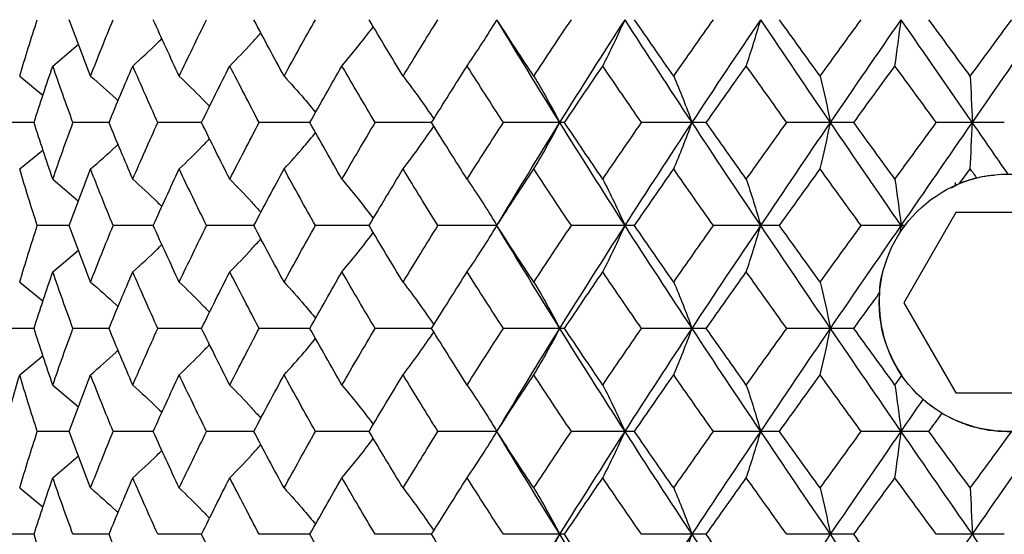
# Paper-space layout '_Top' of a CAD drawing. Units: inches. Extents: x -2.36 to 2.36, y -2.07 to 3.94.
# Drawn here: x -0.76 to 0, y -1.2 to -0.81 of the extents above; entities that cross this region are included whole.
import ezdxf

# ---------------------------------------------------------------- set-up
doc = ezdxf.new("R2010")
doc.units = ezdxf.units.IN
doc.header["$MEASUREMENT"] = 0

psp = doc.layouts.new('_Top')

# ---------------------------------------------------------------- linework, layer by layer
at = {"color": 7, "linetype": 'Continuous', "lineweight": 25}
for p, q in [((-0.73, -0.84255), (-0.71038, -0.8258)), ((-0.41352, -0.84276), (-0.41352, -0.8422)), ((-0.75529, -0.85031), (-0.73746, -0.86505)), ((-0.74434, -0.8858), (-0.7655, -0.8858)), ((-0.68701, -0.8858), (-0.71458, -0.8858)), ((-0.61631, -0.8858), (-0.64975, -0.8858)), ((-0.53361, -0.8858), (-0.57227, -0.8858)), ((-0.44053, -0.8858), (-0.48366, -0.8858)), ((-0.33888, -0.8858), (-0.38563, -0.8858)), ((-0.23062, -0.8858), (-0.2801, -0.8858)), ((-0.11788, -0.8858), (-0.16911, -0.8858)), ((-0.00285, -0.8858), (-0.05483, -0.8858)), ((-0.75529, -0.92132), (-0.73746, -0.90656)), ((-0.73, -0.92909), (-0.71038, -0.94589)), ((-0.41352, -0.92943), (-0.41352, -0.92889)), ((-0.04331, -0.93579), (-0.03696, -0.9324)), ((-0.04019, -0.93378), (-0.04019, -0.9317)), ((-0.03978, -0.95472), (-0.07956, -1.02362)), ((0.03978, -0.95472), (-0.03978, -0.95472)), ((-0.71742, -0.9646), (-0.74185, -0.9646)), ((-0.65325, -0.9646), (-0.68383, -0.9646)), ((-0.57637, -0.9646), (-0.6125, -0.9646)), ((-0.48826, -0.9646), (-0.52926, -0.9646)), ((-0.39066, -0.9646), (-0.43571, -0.9646)), ((-0.28544, -0.9646), (-0.33368, -0.9646)), ((-0.17468, -0.9646), (-0.22515, -0.9646)), ((-0.07877, -0.9646), (-0.11225, -0.9646)), ((-0.73, -1.00006), (-0.71038, -0.9833)), ((-0.41352, -1.00027), (-0.41352, -0.99971)), ((-0.75529, -1.00781), (-0.73746, -1.02254)), ((-0.07956, -1.02362), (-0.03978, -1.09252)), ((-0.74434, -1.04327), (-0.7655, -1.04327)), ((-0.68701, -1.04327), (-0.71458, -1.04327)), ((-0.61631, -1.04327), (-0.64975, -1.04327)), ((-0.53361, -1.04327), (-0.57227, -1.04327)), ((-0.44053, -1.04327), (-0.48366, -1.04327)), ((-0.33888, -1.04327), (-0.38563, -1.04327)), ((-0.23062, -1.04327), (-0.2801, -1.04327)), ((-0.11788, -1.04327), (-0.16911, -1.04327)), ((-0.75529, -1.07878), (-0.73746, -1.06402)), ((-0.73, -1.08655), (-0.71038, -1.10335)), ((-0.41352, -1.08689), (-0.41352, -1.08635)), ((-0.03978, -1.09252), (0.03978, -1.09252)), ((-0.71742, -1.12207), (-0.74185, -1.12207)), ((-0.65325, -1.12207), (-0.68383, -1.12207)), ((-0.57637, -1.12207), (-0.6125, -1.12207)), ((-0.48826, -1.12207), (-0.52926, -1.12207)), ((-0.39066, -1.12207), (-0.43571, -1.12207)), ((-0.28544, -1.12207), (-0.33368, -1.12207)), ((-0.17468, -1.12207), (-0.22515, -1.12207)), ((-0.06051, -1.12207), (-0.11225, -1.12207)), ((-0.73, -1.15757), (-0.71038, -1.14079)), ((-0.41352, -1.15777), (-0.41352, -1.15722)), ((-0.75529, -1.16532), (-0.73746, -1.18005)), ((-0.74434, -1.20076), (-0.7655, -1.20076)), ((-0.68701, -1.20076), (-0.71458, -1.20076)), ((-0.61631, -1.20076), (-0.64975, -1.20076)), ((-0.53361, -1.20076), (-0.57227, -1.20076)), ((-0.44053, -1.20076), (-0.48366, -1.20076)), ((-0.33888, -1.20076), (-0.38563, -1.20076)), ((-0.23062, -1.20076), (-0.2801, -1.20076)), ((-0.11788, -1.20076), (-0.16911, -1.20076)), ((-0.00285, -1.20076), (-0.05483, -1.20076))]:
    psp.add_line(p, q, dxfattribs=at)
at = {"color": 7, "linetype": 'Continuous', "lineweight": 25, "flags": 128}
for points in [[(-0.39066, -0.9646), (-0.39066, -0.9646)], [(-0.39066, -1.12207), (-0.39066, -1.12207)]]:
    psp.add_lwpolyline(points, dxfattribs=at)
at = {"color": 7, "linetype": 'Continuous', "lineweight": 25}
psp.add_circle((0, -1.02362), 0.09843, dxfattribs=at)
for points in [[(-0.75529, -0.85031), (-0.75099, -0.83589), (-0.74651, -0.82152), (-0.74185, -0.80711)], [(-0.70114, -0.85031), (-0.70674, -0.83589), (-0.71217, -0.82152), (-0.71742, -0.80711)], [(-0.70114, -0.85031), (-0.69554, -0.83589), (-0.68977, -0.82152), (-0.68383, -0.80711)], [(-0.63334, -0.85031), (-0.64014, -0.83589), (-0.64677, -0.82152), (-0.65325, -0.80711)], [(-0.63334, -0.85031), (-0.62655, -0.83589), (-0.6196, -0.82152), (-0.6125, -0.80711)], [(-0.55322, -0.85031), (-0.56107, -0.83589), (-0.56879, -0.82152), (-0.57637, -0.80711)], [(-0.55322, -0.85031), (-0.54536, -0.83589), (-0.53738, -0.82152), (-0.52926, -0.80711)], [(-0.46232, -0.85031), (-0.47109, -0.83589), (-0.47973, -0.82152), (-0.48826, -0.80711)], [(-0.46232, -0.85031), (-0.45356, -0.83589), (-0.44469, -0.82152), (-0.43571, -0.80711)], [(-0.41339, -0.84255), (-0.40563, -0.83121), (-0.39804, -0.81941), (-0.39066, -0.80711)], [(-0.36243, -0.85031), (-0.37193, -0.83589), (-0.38134, -0.82152), (-0.39066, -0.80711)], [(-0.3425, -0.8858), (-0.35886, -0.85952), (-0.37491, -0.83334), (-0.39066, -0.80711)], [(-0.36243, -0.85031), (-0.35293, -0.83589), (-0.34335, -0.82152), (-0.33368, -0.80711)], [(-0.3425, -0.8858), (-0.32615, -0.85952), (-0.30954, -0.83334), (-0.29268, -0.80711)], [(-0.30971, -0.84255), (-0.3039, -0.83121), (-0.29822, -0.81941), (-0.29268, -0.80711)], [(-0.24144, -0.8858), (-0.25874, -0.85952), (-0.27583, -0.83334), (-0.29268, -0.80711)], [(-0.25549, -0.85031), (-0.26554, -0.83589), (-0.27552, -0.82152), (-0.28544, -0.80711)], [(-0.25549, -0.85031), (-0.24543, -0.83589), (-0.23532, -0.82152), (-0.22515, -0.80711)], [(-0.24144, -0.8858), (-0.22413, -0.85952), (-0.20666, -0.83334), (-0.18902, -0.80711)], [(-0.20001, -0.84255), (-0.19626, -0.83121), (-0.19259, -0.81941), (-0.18902, -0.80711)], [(-0.13567, -0.8858), (-0.15359, -0.85952), (-0.17138, -0.83334), (-0.18902, -0.80711)], [(-0.14357, -0.85031), (-0.15398, -0.83589), (-0.16434, -0.82152), (-0.17468, -0.80711)], [(-0.14357, -0.85031), (-0.13316, -0.83589), (-0.12272, -0.82152), (-0.11225, -0.80711)], [(-0.13567, -0.8858), (-0.11776, -0.85952), (-0.09975, -0.83334), (-0.08167, -0.80711)], [(-0.08642, -0.84255), (-0.0848, -0.83121), (-0.08321, -0.81941), (-0.08167, -0.80711)], [(-0.02727, -0.8858), (-0.04545, -0.85952), (-0.06359, -0.83334), (-0.08167, -0.80711)], [(-0.02885, -0.85031), (-0.03942, -0.83589), (-0.04997, -0.82152), (-0.06051, -0.80711)], [(-0.02885, -0.85031), (-0.01829, -0.83589), (-0.00773, -0.82152), (0.00285, -0.80711)], [(-0.02727, -0.8858), (-0.00908, -0.85952), (0.0091, -0.83334), (0.02727, -0.80711)], [(-0.74434, -0.8858), (-0.73974, -0.87137), (-0.73496, -0.85695), (-0.73, -0.84255)], [(-0.71458, -0.8858), (-0.7199, -0.87137), (-0.72504, -0.85695), (-0.73, -0.84255)], [(-0.68701, -0.8858), (-0.68113, -0.87137), (-0.67508, -0.85695), (-0.66887, -0.84255)], [(-0.64975, -0.8858), (-0.65629, -0.87137), (-0.66266, -0.85695), (-0.66887, -0.84255)], [(-0.61631, -0.8858), (-0.60926, -0.87137), (-0.60207, -0.85695), (-0.59473, -0.84255)], [(-0.57227, -0.8858), (-0.5799, -0.87137), (-0.58739, -0.85695), (-0.59473, -0.84255)], [(-0.53361, -0.8858), (-0.52554, -0.87137), (-0.51734, -0.85695), (-0.50901, -0.84255)], [(-0.48366, -0.8858), (-0.49223, -0.87137), (-0.50069, -0.85695), (-0.50901, -0.84255)], [(-0.44053, -0.8858), (-0.43159, -0.87137), (-0.42253, -0.85695), (-0.41339, -0.84255)], [(-0.38563, -0.8858), (-0.39498, -0.87137), (-0.40424, -0.85695), (-0.41339, -0.84255)], [(-0.33888, -0.8858), (-0.32923, -0.87137), (-0.31951, -0.85695), (-0.30971, -0.84255)], [(-0.2801, -0.8858), (-0.29004, -0.87137), (-0.29992, -0.85695), (-0.30971, -0.84255)], [(-0.23062, -0.8858), (-0.22047, -0.87137), (-0.21026, -0.85695), (-0.20001, -0.84255)], [(-0.16911, -0.8858), (-0.17946, -0.87137), (-0.18976, -0.85695), (-0.20001, -0.84255)], [(-0.11788, -0.8858), (-0.10742, -0.87137), (-0.09693, -0.85695), (-0.08642, -0.84255)], [(-0.05483, -0.8858), (-0.06538, -0.87137), (-0.07592, -0.85695), (-0.08642, -0.84255)], [(-0.36243, -0.85031), (-0.35563, -0.86165), (-0.34898, -0.87348), (-0.3425, -0.8858)], [(-0.25549, -0.85031), (-0.25069, -0.86165), (-0.246, -0.87348), (-0.24144, -0.8858)], [(-0.14357, -0.85031), (-0.14087, -0.86165), (-0.13824, -0.87348), (-0.13567, -0.8858)], [(-0.02885, -0.85031), (-0.02831, -0.86165), (-0.02778, -0.87348), (-0.02727, -0.8858)], [(-0.73, -0.92909), (-0.73496, -0.91466), (-0.73974, -0.90022), (-0.74434, -0.8858)], [(-0.73, -0.92909), (-0.72503, -0.91466), (-0.71989, -0.90022), (-0.71458, -0.8858)], [(-0.66887, -0.92909), (-0.67508, -0.91466), (-0.68113, -0.90022), (-0.68701, -0.8858)], [(-0.66887, -0.92909), (-0.66266, -0.91466), (-0.65628, -0.90022), (-0.64975, -0.8858)], [(-0.59473, -0.92909), (-0.60207, -0.91466), (-0.60927, -0.90022), (-0.61631, -0.8858)], [(-0.59473, -0.92909), (-0.58739, -0.91466), (-0.5799, -0.90022), (-0.57227, -0.8858)], [(-0.50901, -0.92909), (-0.51734, -0.91466), (-0.52554, -0.90022), (-0.53361, -0.8858)], [(-0.50901, -0.92909), (-0.50068, -0.91466), (-0.49223, -0.90022), (-0.48366, -0.8858)], [(-0.41339, -0.92909), (-0.42254, -0.91466), (-0.43159, -0.90022), (-0.44053, -0.8858)], [(-0.41339, -0.92909), (-0.40423, -0.91466), (-0.39498, -0.90022), (-0.38563, -0.8858)], [(-0.39066, -0.9646), (-0.37492, -0.93836), (-0.35885, -0.91206), (-0.3425, -0.8858)], [(-0.36243, -0.92132), (-0.35563, -0.90996), (-0.34898, -0.89812), (-0.3425, -0.8858)], [(-0.29268, -0.9646), (-0.30954, -0.93836), (-0.32616, -0.91206), (-0.3425, -0.8858)], [(-0.30971, -0.92909), (-0.31951, -0.91466), (-0.32924, -0.90022), (-0.33888, -0.8858)], [(-0.30971, -0.92909), (-0.29992, -0.91466), (-0.29004, -0.90022), (-0.2801, -0.8858)], [(-0.29268, -0.9646), (-0.27583, -0.93836), (-0.25873, -0.91206), (-0.24144, -0.8858)], [(-0.25549, -0.92132), (-0.25069, -0.90996), (-0.246, -0.89812), (-0.24144, -0.8858)], [(-0.18902, -0.9646), (-0.20665, -0.93836), (-0.22415, -0.91206), (-0.24144, -0.8858)], [(-0.20001, -0.92909), (-0.21027, -0.91466), (-0.22048, -0.90022), (-0.23062, -0.8858)], [(-0.20001, -0.92909), (-0.18976, -0.91466), (-0.17946, -0.90022), (-0.16911, -0.8858)], [(-0.18902, -0.9646), (-0.17138, -0.93836), (-0.15358, -0.91206), (-0.13567, -0.8858)], [(-0.14357, -0.92132), (-0.14087, -0.90996), (-0.13824, -0.89812), (-0.13567, -0.8858)], [(-0.08167, -0.9646), (-0.09975, -0.93836), (-0.11777, -0.91206), (-0.13567, -0.8858)], [(-0.08642, -0.92909), (-0.09693, -0.91466), (-0.10742, -0.90022), (-0.11788, -0.8858)], [(-0.08642, -0.92909), (-0.07591, -0.91466), (-0.06538, -0.90022), (-0.05483, -0.8858)], [(-0.08167, -0.9646), (-0.06359, -0.93836), (-0.04544, -0.91206), (-0.02727, -0.8858)], [(-0.02885, -0.92132), (-0.02831, -0.90996), (-0.02778, -0.89812), (-0.02727, -0.8858)], [(-0.00001, -0.9252), (-0.0091, -0.91206), (-0.01819, -0.89893), (-0.02727, -0.8858)], [(-0.74185, -0.9646), (-0.74651, -0.95019), (-0.75099, -0.93576), (-0.75529, -0.92132)], [(-0.71742, -0.9646), (-0.71217, -0.95019), (-0.70674, -0.93576), (-0.70114, -0.92132)], [(-0.68383, -0.9646), (-0.68977, -0.95019), (-0.69554, -0.93576), (-0.70114, -0.92132)], [(-0.65325, -0.9646), (-0.64678, -0.95019), (-0.64014, -0.93576), (-0.63334, -0.92132)], [(-0.6125, -0.9646), (-0.6196, -0.95019), (-0.62655, -0.93576), (-0.63334, -0.92132)], [(-0.57637, -0.9646), (-0.56879, -0.95019), (-0.56107, -0.93576), (-0.55322, -0.92132)], [(-0.52926, -0.9646), (-0.53737, -0.95019), (-0.54536, -0.93576), (-0.55322, -0.92132)], [(-0.48826, -0.9646), (-0.47974, -0.95019), (-0.47109, -0.93576), (-0.46232, -0.92132)], [(-0.43571, -0.9646), (-0.44469, -0.95019), (-0.45356, -0.93576), (-0.46232, -0.92132)], [(-0.39066, -0.9646), (-0.38134, -0.95019), (-0.37193, -0.93576), (-0.36243, -0.92132)], [(-0.33368, -0.9646), (-0.34334, -0.95019), (-0.35293, -0.93576), (-0.36243, -0.92132)], [(-0.28544, -0.9646), (-0.27553, -0.95019), (-0.26554, -0.93576), (-0.25549, -0.92132)], [(-0.22515, -0.9646), (-0.23532, -0.95019), (-0.24543, -0.93576), (-0.25549, -0.92132)], [(-0.17468, -0.9646), (-0.16435, -0.95019), (-0.15398, -0.93576), (-0.14357, -0.92132)], [(-0.11225, -0.9646), (-0.12271, -0.95019), (-0.13316, -0.93576), (-0.14357, -0.92132)], [(-0.03696, -0.9324), (-0.03426, -0.92871), (-0.03156, -0.92501), (-0.02885, -0.92132)], [(-0.02387, -0.92813), (-0.02553, -0.92586), (-0.02719, -0.92359), (-0.02885, -0.92132)], [(-0.41339, -0.92909), (-0.40563, -0.94045), (-0.39804, -0.95229), (-0.39066, -0.9646)], [(-0.30971, -0.92909), (-0.3039, -0.94045), (-0.29822, -0.95229), (-0.29268, -0.9646)], [(-0.20001, -0.92909), (-0.19626, -0.94045), (-0.19259, -0.95229), (-0.18902, -0.9646)], [(-0.08642, -0.92909), (-0.0848, -0.94045), (-0.08321, -0.95229), (-0.08167, -0.9646)], [(-0.02387, -0.92813), (-0.02831, -0.92925), (-0.03273, -0.93069), (-0.03696, -0.9324)], [(-0.75529, -1.00781), (-0.751, -0.99343), (-0.74651, -0.97903), (-0.74185, -0.9646)], [(-0.70114, -1.00781), (-0.70674, -0.99343), (-0.71217, -0.97903), (-0.71742, -0.9646)], [(-0.70114, -1.00781), (-0.69554, -0.99343), (-0.68977, -0.97903), (-0.68383, -0.9646)], [(-0.63334, -1.00781), (-0.64013, -0.99343), (-0.64677, -0.97903), (-0.65325, -0.9646)], [(-0.63334, -1.00781), (-0.62655, -0.99343), (-0.61961, -0.97903), (-0.6125, -0.9646)], [(-0.55322, -1.00781), (-0.56107, -0.99343), (-0.56879, -0.97903), (-0.57637, -0.9646)], [(-0.55322, -1.00781), (-0.54537, -0.99343), (-0.53738, -0.97903), (-0.52926, -0.9646)], [(-0.46232, -1.00781), (-0.47108, -0.99343), (-0.47973, -0.97903), (-0.48826, -0.9646)], [(-0.46232, -1.00781), (-0.45357, -0.99343), (-0.44469, -0.97903), (-0.43571, -0.9646)], [(-0.41339, -1.00006), (-0.40562, -0.98873), (-0.39804, -0.97691), (-0.39066, -0.9646)], [(-0.36243, -1.00781), (-0.37193, -0.99343), (-0.38134, -0.97903), (-0.39066, -0.9646)], [(-0.3425, -1.04327), (-0.35885, -1.01701), (-0.3749, -0.99086), (-0.39066, -0.9646)], [(-0.36243, -1.00781), (-0.35294, -0.99343), (-0.34335, -0.97903), (-0.33368, -0.9646)], [(-0.3425, -1.04327), (-0.32615, -1.01701), (-0.30955, -0.99086), (-0.29268, -0.9646)], [(-0.30971, -1.00006), (-0.3039, -0.98873), (-0.29822, -0.97691), (-0.29268, -0.9646)], [(-0.24144, -1.04327), (-0.25874, -1.01701), (-0.27582, -0.99086), (-0.29268, -0.9646)], [(-0.25549, -1.00781), (-0.26553, -0.99343), (-0.27552, -0.97903), (-0.28544, -0.9646)], [(-0.25549, -1.00781), (-0.24544, -0.99343), (-0.23533, -0.97903), (-0.22515, -0.9646)], [(-0.24144, -1.04327), (-0.22414, -1.01701), (-0.20667, -0.99086), (-0.18902, -0.9646)], [(-0.20001, -1.00006), (-0.19626, -0.98873), (-0.19259, -0.97691), (-0.18902, -0.9646)], [(-0.13567, -1.04327), (-0.15359, -1.01701), (-0.17137, -0.99086), (-0.18902, -0.9646)], [(-0.14357, -1.00781), (-0.15397, -0.99343), (-0.16434, -0.97903), (-0.17468, -0.9646)], [(-0.14357, -1.00781), (-0.13316, -0.99343), (-0.12272, -0.97903), (-0.11225, -0.9646)], [(-0.13567, -1.04327), (-0.11776, -1.01701), (-0.09976, -0.99086), (-0.08167, -0.9646)], [(-0.08231, -0.96965), (-0.08209, -0.96798), (-0.08188, -0.96629), (-0.08167, -0.9646)], [(-0.08026, -0.96665), (-0.08073, -0.96597), (-0.0812, -0.96528), (-0.08167, -0.9646)], [(-0.74434, -1.04327), (-0.73974, -1.02885), (-0.73496, -1.01445), (-0.73, -1.00006)], [(-0.71458, -1.04327), (-0.7199, -1.02885), (-0.72504, -1.01445), (-0.73, -1.00006)], [(-0.68701, -1.04327), (-0.68113, -1.02885), (-0.67508, -1.01445), (-0.66887, -1.00006)], [(-0.64975, -1.04327), (-0.65629, -1.02885), (-0.66266, -1.01445), (-0.66887, -1.00006)], [(-0.61631, -1.04327), (-0.60926, -1.02885), (-0.60207, -1.01445), (-0.59473, -1.00006)], [(-0.57227, -1.04327), (-0.57991, -1.02885), (-0.58739, -1.01445), (-0.59473, -1.00006)], [(-0.53361, -1.04327), (-0.52554, -1.02885), (-0.51734, -1.01445), (-0.50901, -1.00006)], [(-0.48366, -1.04327), (-0.49224, -1.02885), (-0.50069, -1.01445), (-0.50901, -1.00006)], [(-0.44053, -1.04327), (-0.43158, -1.02885), (-0.42253, -1.01445), (-0.41339, -1.00006)], [(-0.38563, -1.04327), (-0.39498, -1.02885), (-0.40424, -1.01445), (-0.41339, -1.00006)], [(-0.33888, -1.04327), (-0.32923, -1.02885), (-0.31951, -1.01445), (-0.30971, -1.00006)], [(-0.2801, -1.04327), (-0.29005, -1.02885), (-0.29992, -1.01445), (-0.30971, -1.00006)], [(-0.23062, -1.04327), (-0.22047, -1.02885), (-0.21026, -1.01445), (-0.20001, -1.00006)], [(-0.16911, -1.04327), (-0.17946, -1.02885), (-0.18976, -1.01445), (-0.20001, -1.00006)], [(-0.36243, -1.00781), (-0.35563, -1.01915), (-0.34898, -1.03096), (-0.3425, -1.04327)], [(-0.25549, -1.00781), (-0.25069, -1.01915), (-0.246, -1.03096), (-0.24144, -1.04327)], [(-0.14357, -1.00781), (-0.14087, -1.01915), (-0.13824, -1.03096), (-0.13567, -1.04327)], [(-0.11788, -1.04327), (-0.11131, -1.03421), (-0.10473, -1.02516), (-0.09814, -1.01612)], [(-0.73, -1.08655), (-0.73496, -1.07212), (-0.73974, -1.05769), (-0.74434, -1.04327)], [(-0.73, -1.08655), (-0.72503, -1.07212), (-0.71989, -1.05769), (-0.71458, -1.04327)], [(-0.66887, -1.08655), (-0.67509, -1.07212), (-0.68113, -1.05769), (-0.68701, -1.04327)], [(-0.66887, -1.08655), (-0.66266, -1.07212), (-0.65628, -1.05769), (-0.64975, -1.04327)], [(-0.59473, -1.08655), (-0.60207, -1.07212), (-0.60927, -1.05769), (-0.61631, -1.04327)], [(-0.59473, -1.08655), (-0.58739, -1.07212), (-0.5799, -1.05769), (-0.57227, -1.04327)], [(-0.50901, -1.08655), (-0.51734, -1.07212), (-0.52554, -1.05769), (-0.53361, -1.04327)], [(-0.50901, -1.08655), (-0.50068, -1.07212), (-0.49223, -1.05769), (-0.48366, -1.04327)], [(-0.41339, -1.08655), (-0.42254, -1.07212), (-0.43159, -1.05769), (-0.44053, -1.04327)], [(-0.41339, -1.08655), (-0.40423, -1.07212), (-0.39498, -1.05769), (-0.38563, -1.04327)], [(-0.39066, -1.12207), (-0.37491, -1.09581), (-0.35884, -1.06951), (-0.3425, -1.04327)], [(-0.36243, -1.07878), (-0.35563, -1.06742), (-0.34898, -1.05559), (-0.3425, -1.04327)], [(-0.29268, -1.12207), (-0.30954, -1.09581), (-0.32617, -1.06951), (-0.3425, -1.04327)], [(-0.30971, -1.08655), (-0.31951, -1.07212), (-0.32924, -1.05769), (-0.33888, -1.04327)], [(-0.30971, -1.08655), (-0.29991, -1.07212), (-0.29004, -1.05769), (-0.2801, -1.04327)], [(-0.29268, -1.12207), (-0.27583, -1.09581), (-0.25872, -1.06951), (-0.24144, -1.04327)], [(-0.25549, -1.07878), (-0.25069, -1.06742), (-0.246, -1.05559), (-0.24144, -1.04327)], [(-0.18902, -1.12207), (-0.20666, -1.09581), (-0.22415, -1.06951), (-0.24144, -1.04327)], [(-0.20001, -1.08655), (-0.21027, -1.07212), (-0.22048, -1.05769), (-0.23062, -1.04327)], [(-0.20001, -1.08655), (-0.18976, -1.07212), (-0.17945, -1.05769), (-0.16911, -1.04327)], [(-0.18902, -1.12207), (-0.17138, -1.09581), (-0.15357, -1.06951), (-0.13567, -1.04327)], [(-0.14357, -1.07878), (-0.14087, -1.06742), (-0.13824, -1.05559), (-0.13567, -1.04327)], [(-0.08167, -1.12207), (-0.09975, -1.09581), (-0.11777, -1.06951), (-0.13567, -1.04327)], [(-0.08642, -1.08655), (-0.09693, -1.07212), (-0.10742, -1.05769), (-0.11788, -1.04327)], [(-0.76763, -1.12207), (-0.76371, -1.10765), (-0.75959, -1.09321), (-0.75529, -1.07878)], [(-0.74185, -1.12207), (-0.74651, -1.10765), (-0.75099, -1.09321), (-0.75529, -1.07878)], [(-0.71742, -1.12207), (-0.71217, -1.10765), (-0.70674, -1.09321), (-0.70114, -1.07878)], [(-0.68383, -1.12207), (-0.68977, -1.10765), (-0.69554, -1.09321), (-0.70114, -1.07878)], [(-0.65325, -1.12207), (-0.64678, -1.10765), (-0.64014, -1.09321), (-0.63334, -1.07878)], [(-0.6125, -1.12207), (-0.6196, -1.10765), (-0.62655, -1.09321), (-0.63334, -1.07878)], [(-0.57637, -1.12207), (-0.56879, -1.10765), (-0.56107, -1.09321), (-0.55322, -1.07878)], [(-0.52926, -1.12207), (-0.53737, -1.10765), (-0.54536, -1.09321), (-0.55322, -1.07878)], [(-0.48826, -1.12207), (-0.47974, -1.10765), (-0.47109, -1.09321), (-0.46232, -1.07878)], [(-0.43571, -1.12207), (-0.44469, -1.10765), (-0.45356, -1.09321), (-0.46232, -1.07878)], [(-0.39066, -1.12207), (-0.38134, -1.10765), (-0.37193, -1.09321), (-0.36243, -1.07878)], [(-0.33368, -1.12207), (-0.34335, -1.10765), (-0.35293, -1.09321), (-0.36243, -1.07878)], [(-0.28544, -1.12207), (-0.27553, -1.10765), (-0.26554, -1.09321), (-0.25549, -1.07878)], [(-0.22515, -1.12207), (-0.23532, -1.10765), (-0.24544, -1.09321), (-0.25549, -1.07878)], [(-0.17468, -1.12207), (-0.16435, -1.10765), (-0.15398, -1.09321), (-0.14357, -1.07878)], [(-0.11225, -1.12207), (-0.12272, -1.10765), (-0.13316, -1.09321), (-0.14357, -1.07878)], [(-0.08642, -1.08655), (-0.08466, -1.08414), (-0.08291, -1.08173), (-0.08115, -1.07932)], [(-0.41339, -1.08655), (-0.40563, -1.09792), (-0.39804, -1.10975), (-0.39066, -1.12207)], [(-0.30971, -1.08655), (-0.3039, -1.09792), (-0.29822, -1.10975), (-0.29268, -1.12207)], [(-0.20001, -1.08655), (-0.19626, -1.09792), (-0.19259, -1.10975), (-0.18902, -1.12207)], [(-0.08642, -1.08655), (-0.0848, -1.09792), (-0.08321, -1.10975), (-0.08167, -1.12207)], [(-0.08167, -1.12207), (-0.07607, -1.11394), (-0.07046, -1.1058), (-0.06485, -1.09766)], [(-0.05036, -1.10819), (-0.0554, -1.10519), (-0.06023, -1.10171), (-0.06485, -1.09766)], [(-0.06051, -1.12207), (-0.05713, -1.11745), (-0.05375, -1.11282), (-0.05036, -1.10819)], [(-0.75529, -1.16532), (-0.751, -1.15093), (-0.74651, -1.13651), (-0.74185, -1.12207)], [(-0.70114, -1.16532), (-0.70674, -1.15093), (-0.71217, -1.13651), (-0.71742, -1.12207)], [(-0.70114, -1.16532), (-0.69554, -1.15093), (-0.68977, -1.13651), (-0.68383, -1.12207)], [(-0.63334, -1.16532), (-0.64013, -1.15093), (-0.64677, -1.13651), (-0.65325, -1.12207)], [(-0.63334, -1.16532), (-0.62655, -1.15093), (-0.6196, -1.13651), (-0.6125, -1.12207)], [(-0.55322, -1.16532), (-0.56107, -1.15093), (-0.56879, -1.13651), (-0.57637, -1.12207)], [(-0.55322, -1.16532), (-0.54537, -1.15093), (-0.53738, -1.13651), (-0.52926, -1.12207)], [(-0.46232, -1.16532), (-0.47108, -1.15093), (-0.47973, -1.13651), (-0.48826, -1.12207)], [(-0.46232, -1.16532), (-0.45357, -1.15093), (-0.44469, -1.13651), (-0.43571, -1.12207)], [(-0.41339, -1.15757), (-0.40562, -1.14622), (-0.39804, -1.13439), (-0.39066, -1.12207)], [(-0.36243, -1.16532), (-0.37193, -1.15093), (-0.38134, -1.13651), (-0.39066, -1.12207)], [(-0.3425, -1.20076), (-0.35884, -1.17454), (-0.3749, -1.14836), (-0.39066, -1.12207)], [(-0.36243, -1.16532), (-0.35294, -1.15093), (-0.34335, -1.13651), (-0.33368, -1.12207)], [(-0.3425, -1.20076), (-0.32616, -1.17454), (-0.30955, -1.14836), (-0.29268, -1.12207)], [(-0.30971, -1.15757), (-0.3039, -1.14622), (-0.29822, -1.13439), (-0.29268, -1.12207)], [(-0.24144, -1.20076), (-0.25873, -1.17454), (-0.27581, -1.14836), (-0.29268, -1.12207)], [(-0.25549, -1.16532), (-0.26553, -1.15093), (-0.27552, -1.13651), (-0.28544, -1.12207)], [(-0.25549, -1.16532), (-0.24544, -1.15093), (-0.23533, -1.13651), (-0.22515, -1.12207)], [(-0.24144, -1.20076), (-0.22415, -1.17454), (-0.20667, -1.14836), (-0.18902, -1.12207)], [(-0.20001, -1.15757), (-0.19626, -1.14622), (-0.19259, -1.13439), (-0.18902, -1.12207)], [(-0.13567, -1.20076), (-0.15358, -1.17454), (-0.17136, -1.14836), (-0.18902, -1.12207)], [(-0.14357, -1.16532), (-0.15397, -1.15093), (-0.16434, -1.13651), (-0.17468, -1.12207)], [(-0.14357, -1.16532), (-0.13316, -1.15093), (-0.12272, -1.13651), (-0.11225, -1.12207)], [(-0.13567, -1.20076), (-0.11777, -1.17454), (-0.09976, -1.14836), (-0.08167, -1.12207)], [(-0.08642, -1.15757), (-0.0848, -1.14622), (-0.08321, -1.13439), (-0.08167, -1.12207)], [(-0.02727, -1.20076), (-0.04544, -1.17454), (-0.06357, -1.14836), (-0.08167, -1.12207)], [(-0.02885, -1.16532), (-0.03941, -1.15093), (-0.04997, -1.13651), (-0.06051, -1.12207)], [(-0.02885, -1.16532), (-0.0183, -1.15093), (-0.00773, -1.13651), (0.00285, -1.12207)], [(-0.02727, -1.20076), (-0.0091, -1.17454), (0.00908, -1.14836), (0.02727, -1.12207)], [(-0.74434, -1.20076), (-0.73974, -1.18635), (-0.73496, -1.17198), (-0.73, -1.15757)], [(-0.71458, -1.20076), (-0.7199, -1.18635), (-0.72503, -1.17198), (-0.73, -1.15757)], [(-0.68701, -1.20076), (-0.68113, -1.18635), (-0.67509, -1.17198), (-0.66887, -1.15757)], [(-0.64975, -1.20076), (-0.65629, -1.18635), (-0.66266, -1.17198), (-0.66887, -1.15757)], [(-0.61631, -1.20076), (-0.60926, -1.18635), (-0.60207, -1.17198), (-0.59473, -1.15757)], [(-0.57227, -1.20076), (-0.5799, -1.18635), (-0.58739, -1.17198), (-0.59473, -1.15757)], [(-0.53361, -1.20076), (-0.52554, -1.18635), (-0.51734, -1.17198), (-0.50901, -1.15757)], [(-0.48366, -1.20076), (-0.49223, -1.18635), (-0.50068, -1.17198), (-0.50901, -1.15757)], [(-0.44053, -1.20076), (-0.43159, -1.18635), (-0.42254, -1.17198), (-0.41339, -1.15757)], [(-0.38563, -1.20076), (-0.39498, -1.18635), (-0.40423, -1.17198), (-0.41339, -1.15757)], [(-0.33888, -1.20076), (-0.32923, -1.18635), (-0.31952, -1.17198), (-0.30971, -1.15757)], [(-0.2801, -1.20076), (-0.29004, -1.18635), (-0.29991, -1.17198), (-0.30971, -1.15757)], [(-0.23062, -1.20076), (-0.22047, -1.18635), (-0.21027, -1.17198), (-0.20001, -1.15757)], [(-0.16911, -1.20076), (-0.17946, -1.18635), (-0.18976, -1.17198), (-0.20001, -1.15757)], [(-0.11788, -1.20076), (-0.10742, -1.18635), (-0.09694, -1.17198), (-0.08642, -1.15757)], [(-0.05483, -1.20076), (-0.06538, -1.18635), (-0.07591, -1.17198), (-0.08642, -1.15757)], [(-0.36243, -1.16532), (-0.35563, -1.17666), (-0.34898, -1.18846), (-0.3425, -1.20076)], [(-0.25549, -1.16532), (-0.25069, -1.17666), (-0.246, -1.18846), (-0.24144, -1.20076)], [(-0.14357, -1.16532), (-0.14087, -1.17666), (-0.13824, -1.18846), (-0.13567, -1.20076)], [(-0.02885, -1.16532), (-0.02831, -1.17666), (-0.02778, -1.18846), (-0.02727, -1.20076)], [(-0.73, -1.24401), (-0.73496, -1.22958), (-0.73974, -1.21516), (-0.74434, -1.20076)], [(-0.66887, -1.24401), (-0.67509, -1.22958), (-0.68113, -1.21516), (-0.68701, -1.20076)], [(-0.59473, -1.24401), (-0.60207, -1.22958), (-0.60927, -1.21516), (-0.61631, -1.20076)], [(-0.50901, -1.24401), (-0.51734, -1.22958), (-0.52555, -1.21516), (-0.53361, -1.20076)], [(-0.41339, -1.24401), (-0.42254, -1.22958), (-0.43159, -1.21516), (-0.44053, -1.20076)], [(-0.39066, -1.27954), (-0.37491, -1.25326), (-0.35884, -1.22697), (-0.3425, -1.20076)], [(-0.36243, -1.23625), (-0.35563, -1.22489), (-0.34898, -1.21306), (-0.3425, -1.20076)], [(-0.29268, -1.27954), (-0.30955, -1.25326), (-0.32617, -1.22697), (-0.3425, -1.20076)], [(-0.30971, -1.24401), (-0.31952, -1.22958), (-0.32924, -1.21516), (-0.33888, -1.20076)], [(-0.29268, -1.27954), (-0.27582, -1.25326), (-0.25872, -1.22697), (-0.24144, -1.20076)], [(-0.25549, -1.23625), (-0.25069, -1.22489), (-0.246, -1.21306), (-0.24144, -1.20076)], [(-0.18902, -1.27954), (-0.20666, -1.25326), (-0.22416, -1.22697), (-0.24144, -1.20076)], [(-0.20001, -1.24401), (-0.21027, -1.22958), (-0.22048, -1.21516), (-0.23062, -1.20076)], [(-0.18902, -1.27954), (-0.17137, -1.25326), (-0.15357, -1.22697), (-0.13567, -1.20076)], [(-0.08167, -1.27954), (-0.09976, -1.25326), (-0.11778, -1.22697), (-0.13567, -1.20076)], [(-0.08642, -1.24401), (-0.09694, -1.22958), (-0.10743, -1.21516), (-0.11788, -1.20076)], [(-0.08167, -1.27954), (-0.06358, -1.25326), (-0.04543, -1.22697), (-0.02727, -1.20076)], [(0.02727, -1.27954), (0.00909, -1.25326), (-0.00911, -1.22697), (-0.02727, -1.20076)]]:
    psp.add_open_spline(points, degree=3, dxfattribs=at)
for points, knots in [([(-0.50901, -0.84255), (-0.50426, -0.83684), (-0.49614, -0.82709), (-0.48832, -0.81672), (-0.48508, -0.81242)], [0, 0, 0, 0, 0.585662, 1, 1, 1, 1]), ([(-0.59473, -0.84255), (-0.58917, -0.83685), (-0.58113, -0.82861), (-0.57338, -0.81985), (-0.57099, -0.81715)], [0, 0, 0, 0, 0.691678, 1, 1, 1, 1]), ([(-0.66887, -0.84255), (-0.66261, -0.83687), (-0.65508, -0.83004), (-0.64782, -0.82277), (-0.6466, -0.82155)], [0, 0, 0, 0, 0.831949, 1, 1, 1, 1]), ([(-0.70114, -0.85031), (-0.69457, -0.85599), (-0.68744, -0.86214), (-0.68058, -0.86869), (-0.68005, -0.86919)], [0, 0, 0, 0, 0.922935, 1, 1, 1, 1]), ([(-0.63334, -0.85031), (-0.62742, -0.85601), (-0.61958, -0.86354), (-0.61202, -0.87156), (-0.61018, -0.87352)], [0, 0, 0, 0, 0.756196, 1, 1, 1, 1]), ([(-0.55322, -0.85031), (-0.54805, -0.85602), (-0.53991, -0.86501), (-0.53207, -0.87458), (-0.52921, -0.87806)], [0, 0, 0, 0, 0.635457, 1, 1, 1, 1]), ([(-0.46232, -0.85031), (-0.45801, -0.85603), (-0.45003, -0.86662), (-0.44234, -0.87788), (-0.43881, -0.88305)], [0, 0, 0, 0, 0.540766, 1, 1, 1, 1]), ([(-0.55322, -0.92132), (-0.54805, -0.9156), (-0.53991, -0.9066), (-0.53207, -0.89703), (-0.52922, -0.89354)], [0, 0, 0, 0, 0.635481, 1, 1, 1, 1]), ([(-0.46232, -0.92132), (-0.45801, -0.91559), (-0.45003, -0.90499), (-0.44234, -0.89372), (-0.43881, -0.88855)], [0, 0, 0, 0, 0.540779, 1, 1, 1, 1]), ([(-0.70114, -0.92132), (-0.69457, -0.91563), (-0.68744, -0.90947), (-0.68058, -0.90292), (-0.68005, -0.90242)], [0, 0, 0, 0, 0.922965, 1, 1, 1, 1]), ([(-0.63334, -0.92132), (-0.62742, -0.91561), (-0.61958, -0.90807), (-0.61203, -0.90005), (-0.61018, -0.89809)], [0, 0, 0, 0, 0.756228, 1, 1, 1, 1]), ([(-0.66887, -0.92909), (-0.66261, -0.93479), (-0.65508, -0.94164), (-0.64782, -0.94891), (-0.6466, -0.95014)], [0, 0, 0, 0, 0.8319491, 1, 1, 1, 1]), ([(-0.59473, -0.92909), (-0.58917, -0.93481), (-0.58113, -0.94307), (-0.57338, -0.95184), (-0.57099, -0.95455)], [0, 0, 0, 0, 0.691684, 1, 1, 1, 1]), ([(-0.50901, -0.92909), (-0.50426, -0.93482), (-0.49614, -0.9446), (-0.48832, -0.95498), (-0.48508, -0.95929)], [0, 0, 0, 0, 0.585667, 1, 1, 1, 1]), ([(-0.02387, -0.92813), (-0.02101, -0.92742), (-0.0168, -0.92638), (-0.0121, -0.9261), (-0.0106, -0.92601)], [0, 0, 0, 0, 0.679755, 1, 1, 1, 1]), ([(-0.50901, -1.00006), (-0.50426, -0.99435), (-0.49614, -0.98459), (-0.48832, -0.97421), (-0.48508, -0.96991)], [0, 0, 0, 0, 0.585637, 1, 1, 1, 1]), ([(-0.59473, -1.00006), (-0.58917, -0.99436), (-0.58112, -0.98612), (-0.57338, -0.97735), (-0.57099, -0.97464)], [0, 0, 0, 0, 0.691638, 1, 1, 1, 1]), ([(-0.66887, -1.00006), (-0.66261, -0.99438), (-0.65507, -0.98755), (-0.64781, -0.98027), (-0.64659, -0.97905)], [0, 0, 0, 0, 0.8318992, 1, 1, 1, 1]), ([(-0.09814, -1.01612), (-0.09782, -1.01057), (-0.0975, -1.00496), (-0.09477, -0.99708), (-0.09474, -0.99701)], [0, 0, 0, 0, 0.990363, 1, 1, 1, 1]), ([(-0.70114, -1.00781), (-0.69457, -1.01348), (-0.68744, -1.01963), (-0.68057, -1.02617), (-0.68005, -1.02668)], [0, 0, 0, 0, 0.922924, 1, 1, 1, 1]), ([(-0.63334, -1.00781), (-0.62741, -1.0135), (-0.61957, -1.02103), (-0.61202, -1.02905), (-0.61018, -1.031)], [0, 0, 0, 0, 0.756185, 1, 1, 1, 1]), ([(-0.55322, -1.00781), (-0.54805, -1.01352), (-0.53991, -1.0225), (-0.53207, -1.03206), (-0.52921, -1.03554)], [0, 0, 0, 0, 0.6354489, 1, 1, 1, 1]), ([(-0.46232, -1.00781), (-0.45801, -1.01353), (-0.45003, -1.02411), (-0.44234, -1.03536), (-0.43881, -1.04053)], [0, 0, 0, 0, 0.5407621, 1, 1, 1, 1]), ([(-0.09814, -1.01612), (-0.09898, -1.02715), (-0.09792, -1.03848), (-0.09218, -1.05985), (-0.08744, -1.07016), (-0.08115, -1.07932)], [0, 0, 0, 0, 0.5, 0.5, 1, 1, 1, 1]), ([(-0.55322, -1.07878), (-0.54805, -1.07306), (-0.53991, -1.06406), (-0.53207, -1.0545), (-0.52922, -1.05101)], [0, 0, 0, 0, 0.635487, 1, 1, 1, 1]), ([(-0.46232, -1.07878), (-0.45801, -1.07305), (-0.45003, -1.06245), (-0.44234, -1.05119), (-0.43881, -1.04602)], [0, 0, 0, 0, 0.5407827, 1, 1, 1, 1]), ([(-0.70114, -1.07878), (-0.69457, -1.0731), (-0.68745, -1.06694), (-0.68058, -1.06039), (-0.68005, -1.05988)], [0, 0, 0, 0, 0.922967, 1, 1, 1, 1]), ([(-0.63334, -1.07878), (-0.62742, -1.07308), (-0.61958, -1.06553), (-0.61203, -1.05751), (-0.61018, -1.05556)], [0, 0, 0, 0, 0.7562346, 1, 1, 1, 1]), ([(-0.66887, -1.08655), (-0.66261, -1.09225), (-0.65508, -1.0991), (-0.64782, -1.10638), (-0.6466, -1.1076)], [0, 0, 0, 0, 0.831943, 1, 1, 1, 1]), ([(-0.59473, -1.08655), (-0.58917, -1.09227), (-0.58113, -1.10053), (-0.57338, -1.10931), (-0.57099, -1.11202)], [0, 0, 0, 0, 0.691677, 1, 1, 1, 1]), ([(-0.50901, -1.08655), (-0.50426, -1.09228), (-0.49614, -1.10206), (-0.48832, -1.11245), (-0.48508, -1.11676)], [0, 0, 0, 0, 0.585662, 1, 1, 1, 1]), ([(-0.05036, -1.10819), (-0.04639, -1.11055), (-0.04226, -1.11263), (-0.03369, -1.11622), (-0.02922, -1.11772), (-0.01575, -1.12122), (-0.00658, -1.12227), (0.0028, -1.12201)], [0, 0, 0, 0, 0.25, 0.25, 0.5, 0.5, 1, 1, 1, 1]), ([(-0.50901, -1.15757), (-0.50426, -1.15185), (-0.49614, -1.14208), (-0.48832, -1.13169), (-0.48508, -1.12739)], [0, 0, 0, 0, 0.585643, 1, 1, 1, 1]), ([(-0.59473, -1.15757), (-0.58917, -1.15186), (-0.58112, -1.14361), (-0.57338, -1.13483), (-0.57099, -1.13212)], [0, 0, 0, 0, 0.691648, 1, 1, 1, 1]), ([(-0.66887, -1.15757), (-0.66261, -1.15188), (-0.65507, -1.14504), (-0.64782, -1.13776), (-0.6466, -1.13654)], [0, 0, 0, 0, 0.831911, 1, 1, 1, 1]), ([(-0.70114, -1.16532), (-0.69457, -1.17099), (-0.68744, -1.17714), (-0.68058, -1.18368), (-0.68005, -1.18418)], [0, 0, 0, 0, 0.922974, 1, 1, 1, 1]), ([(-0.63334, -1.16532), (-0.62742, -1.17101), (-0.61958, -1.17854), (-0.61203, -1.18655), (-0.61018, -1.1885)], [0, 0, 0, 0, 0.7562304, 1, 1, 1, 1]), ([(-0.55322, -1.16532), (-0.54805, -1.17103), (-0.53991, -1.18001), (-0.53207, -1.18956), (-0.52922, -1.19304)], [0, 0, 0, 0, 0.635481, 1, 1, 1, 1]), ([(-0.46232, -1.16532), (-0.45801, -1.17104), (-0.45003, -1.18161), (-0.44234, -1.19285), (-0.43881, -1.19802)], [0, 0, 0, 0, 0.540779, 1, 1, 1, 1])]:
    psp.add_open_spline(points, degree=3, knots=knots, dxfattribs=at)

doc.saveas('drawing.dxf')
